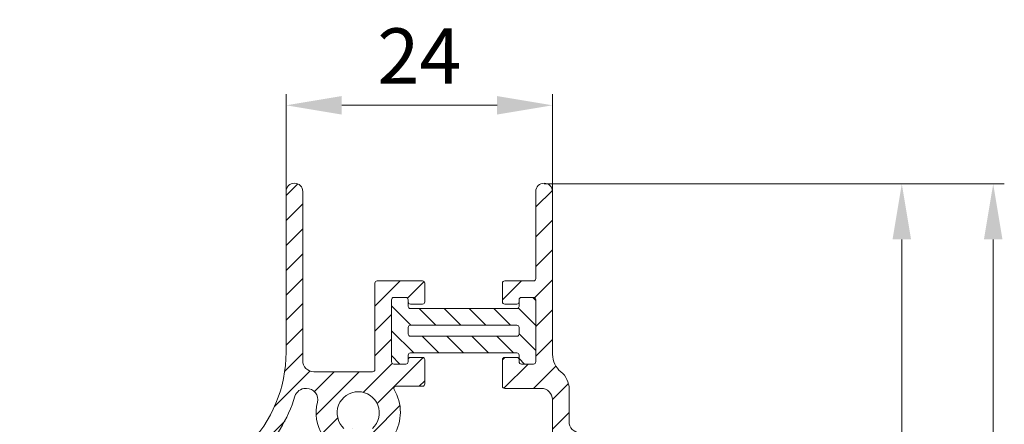
# Model space of a CAD drawing. Units: millimetres. Extents: x 620 to 1809, y 534 to 2069.
# Drawn here: x 1166 to 1254, y 1568 to 1604 of the extents above; entities that cross this region are included whole.
import ezdxf

# ---------------------------------------------------------------- set-up
doc = ezdxf.new("R2010")
doc.units = ezdxf.units.MM
doc.header["$LTSCALE"] = 0.2
doc.layers.get('Defpoints').update_dxf_attribs({"lineweight": 9})
for name, color, linetype, lineweight in [('ALUMINIUM', 250, 'Continuous', 9), ('Bemating', 250, 'Continuous', 9), ('KS-profiel', 252, 'Continuous', 9)]:
    doc.layers.add(name, color=color, linetype=linetype, lineweight=lineweight)
doc.styles.get("Standard").update_dxf_attribs({"font": 'arial.ttf'})
doc.dimstyles.new('schaal 1-5', dxfattribs={"dimtxt": 5, "dimasz": 5, "dimexe": 1, "dimexo": 0, "dimgap": 1, "dimtad": 1, "dimdec": 0, "dimdsep": 46, "dimtxsty": 'Standard', "dimcen": 0, "dimclrt": 256, "dimadec": 1, "dimazin": 0, "dimtfac": 1, "dimtdec": 0, "dimtofl": 0, "dimtmove": 1, "dimatfit": 3, "dimfxl": 0, "dimtolj": 1, "dimtzin": 0, "dimlwd": -1, "dimlwe": -1, "dimarcsym": 0})

# ---------------------------------------------------------------- blocks, each defined once
blk = doc.blocks.new('*D112')
at = {"layer": 'Bemating', "color": 0, "transparency": 16777216}
for p, q in [((1189.742, 1588.64), (1189.742, 1597.474)), ((1213.742, 1588.64), (1213.742, 1597.474)), ((1194.742, 1596.474), (1208.742, 1596.474))]:
    blk.add_line(p, q, dxfattribs=at)
for points in [[(1194.742, 1597.308), (1194.742, 1595.641), (1189.742, 1596.474)], [(1208.742, 1597.308), (1208.742, 1595.641), (1213.742, 1596.474)]]:
    blk.add_solid(points, dxfattribs=at)
at = {"layer": 'Defpoints', "color": 0, "transparency": 16777216}
for p in [(1213.742, 1596.474), (1189.742, 1588.64), (1213.742, 1588.64)]:
    blk.add_point(p, dxfattribs=at)
at = {"layer": 'Bemating', "transparency": 16777216, "insert": (1201.742, 1600.914), "char_height": 5, "attachment_point": 5}
blk.add_mtext('\\A1;24', dxfattribs=at)
blk = doc.blocks.new('*D113')
at = {"layer": 'Bemating', "color": 0, "transparency": 16777216}
for p, q in [((1212.992, 1589.39), (1246.216, 1589.39)), ((1245.216, 1584.39), (1245.216, 1514.39)), ((1212.992, 1509.39), (1246.216, 1509.39))]:
    blk.add_line(p, q, dxfattribs=at)
for points in [[(1244.382, 1584.39), (1246.049, 1584.39), (1245.216, 1589.39)], [(1244.382, 1514.39), (1246.049, 1514.39), (1245.216, 1509.39)]]:
    blk.add_solid(points, dxfattribs=at)
at = {"layer": 'Defpoints', "color": 0, "transparency": 16777216}
for p in [(1212.992, 1589.39), (1212.992, 1509.39), (1245.216, 1509.39)]:
    blk.add_point(p, dxfattribs=at)
at = {"layer": 'Bemating', "transparency": 16777216, "insert": (1241.663, 1549.39), "char_height": 5, "attachment_point": 5, "rotation": 90}
blk.add_mtext('\\A1;80', dxfattribs=at)
blk = doc.blocks.new('*D114')
at = {"layer": 'Bemating', "color": 0, "transparency": 16777216}
for p, q in [((1212.992, 1589.39), (1254.454, 1589.39)), ((1253.454, 1584.39), (1253.454, 1500.39)), ((1218.337, 1495.39), (1254.454, 1495.39))]:
    blk.add_line(p, q, dxfattribs=at)
for points in [[(1252.62, 1584.39), (1254.287, 1584.39), (1253.454, 1589.39)], [(1252.62, 1500.39), (1254.287, 1500.39), (1253.454, 1495.39)]]:
    blk.add_solid(points, dxfattribs=at)
at = {"layer": 'Defpoints', "color": 0, "transparency": 16777216}
for p in [(1212.992, 1589.39), (1218.337, 1495.39), (1253.454, 1495.39)]:
    blk.add_point(p, dxfattribs=at)
at = {"layer": 'Bemating', "transparency": 16777216, "insert": (1249.901, 1542.39), "char_height": 5, "attachment_point": 5, "rotation": 90}
blk.add_mtext('\\A1;94', dxfattribs=at)

msp = doc.modelspace()

# ---------------------------------------------------------------- hatches: boundary and pattern name
at = {"layer": 'ALUMINIUM'}
h = msp.add_hatch(dxfattribs=at)
h.set_pattern_fill('ANSI31', color=256, scale=0.5, style=0)
h.set_pattern_definition([(45, (895.3055, 1484.732), (-1.122532, 1.122532), [])])
edge = h.paths.add_edge_path()
edge.add_arc((1199.644, 1570.949), 0.2, 90, 210.73527, ccw=False)
edge.add_line((1199.644, 1571.149), (1202.034, 1571.149))
edge.add_arc((1202.034, 1571.349), 0.2, 270, 360)
edge.add_line((1202.234, 1571.349), (1202.234, 1573.549))
edge.add_arc((1202.034, 1573.549), 0.2, 0, 90)
edge.add_line((1202.034, 1573.749), (1200.934, 1573.749))
edge.add_arc((1200.934, 1573.549), 0.2, 90, 180)
edge.add_line((1200.734, 1573.549), (1200.734, 1573.349))
edge.add_arc((1200.534, 1573.349), 0.2, 270, 360, ccw=False)
edge.add_line((1200.534, 1573.149), (1199.434, 1573.149))
edge.add_arc((1199.434, 1573.349), 0.2, 180, 270, ccw=False)
edge.add_line((1199.234, 1573.349), (1199.234, 1578.949))
edge.add_arc((1199.434, 1578.949), 0.2, 90, 180, ccw=False)
edge.add_line((1199.434, 1579.149), (1200.534, 1579.149))
edge.add_arc((1200.534, 1578.949), 0.2, 0, 90, ccw=False)
edge.add_line((1200.734, 1578.949), (1200.734, 1578.749))
edge.add_arc((1200.934, 1578.749), 0.2, 180, 270)
edge.add_line((1200.934, 1578.549), (1202.034, 1578.549))
edge.add_arc((1202.034, 1578.749), 0.2, 270, 360)
edge.add_line((1202.234, 1578.749), (1202.234, 1580.449))
edge.add_arc((1202.034, 1580.449), 0.2, 0, 90)
edge.add_line((1202.034, 1580.649), (1197.934, 1580.649))
edge.add_arc((1197.934, 1580.449), 0.2, 90, 180)
edge.add_line((1197.734, 1580.449), (1197.734, 1572.649))
edge.add_arc((1197.534, 1572.649), 0.2, -90, 0, ccw=False)
edge.add_line((1197.534, 1572.449), (1192.234, 1572.449))
edge.add_arc((1192.234, 1573.449), 1, 180, 270, ccw=False)
edge.add_line((1191.234, 1573.449), (1191.234, 1588.709))
edge.add_arc((1190.494, 1588.709), 0.74, 0, 90.38584)
edge.add_arc((1190.484, 1588.699), 0.75, 89.61674, 180)
edge.add_line((1189.734, 1588.699), (1189.734, 1574.21))
edge.add_arc((1177.734, 1574.21), 12, -45, 0, ccw=False)
edge.add_line((1186.219, 1565.724), (1171.591, 1551.097))
edge.add_arc((1185.734, 1536.955), 20, 135, 180)
edge.add_line((1165.734, 1536.955), (1165.734, 1517.649))
edge.add_arc((1166.434, 1517.649), 0.7, 180, 360)
edge.add_line((1167.134, 1517.649), (1167.134, 1536.955))
edge.add_arc((1185.734, 1536.955), 18.6, 135, 180, ccw=False)
edge.add_line((1172.581, 1550.107), (1183.379, 1560.905))
edge.add_arc((1184.298, 1559.986), 1.3, 45, 135, ccw=False)
edge.add_arc((1184.298, 1559.986), 1.3, -45, 45, ccw=False)
edge.add_line((1185.218, 1559.066), (1184.758, 1558.607))
edge.add_arc((1185.324, 1558.041), 0.8, 135, 180)
edge.add_arc((1185.324, 1558.041), 0.8, 180, 225)
edge.add_arc((1185.324, 1558.041), 0.8, 225, 319.67917)
edge.add_line((1185.934, 1557.523), (1189.737, 1562.005))
edge.add_arc((1189.509, 1562.199), 0.3, 319.67917, 402.84605)
edge.add_arc((1189.142, 1561.859), 0.8, 42.84605, 135)
edge.add_line((1188.576, 1562.425), (1188.117, 1561.965))
edge.add_arc((1187.197, 1562.885), 1.3, 225, 315, ccw=False)
edge.add_arc((1187.197, 1562.885), 1.3, 180.41601, 225, ccw=False)
edge.add_arc((1187.197, 1562.885), 1.3, 135, 180.41601, ccw=False)
edge.add_line((1186.278, 1563.804), (1187.209, 1564.734))
edge.add_arc((1177.734, 1574.21), 13.4, 315, 342.79158)
edge.add_arc((1191.489, 1569.949), 1, 90, 162.79158, ccw=False)
edge.add_line((1191.489, 1570.949), (1191.586, 1570.949))
edge.add_arc((1191.586, 1569.949), 1, -14.47751, 90, ccw=False)
edge.add_arc((1196.234, 1568.749), 3.8, 165.52249, 212.07517)
edge.add_arc((1193.861, 1567.263), 1, 212.07517, 323)
edge.add_line((1194.66, 1566.661), (1194.975, 1567.08))
edge.add_arc((1194.816, 1567.2), 0.2, 323, 407.53498)
edge.add_arc((1196.234, 1568.749), 1.9, -47.53498, 227.53498, ccw=False)
edge.add_arc((1197.651, 1567.2), 0.2, 132.46502, 217)
edge.add_line((1197.492, 1567.08), (1197.808, 1566.661))
edge.add_arc((1198.606, 1567.263), 1, 217, 327.92483)
edge.add_arc((1196.038, 1568.805), 3.996, 328.74126, 390.73527)
edge = h.paths.add_edge_path()
edge.add_arc((1198.378, 1523.961), 1, -90, 30, ccw=False)
edge.add_line((1198.378, 1522.961), (1197.463, 1522.961))
edge.add_arc((1197.463, 1521.961), 1, 90, 195)
edge.add_line((1196.497, 1521.702), (1196.637, 1521.18))
edge.add_arc((1196.83, 1521.232), 0.2, 195, 279.53498)
edge.add_arc((1197.178, 1519.161), 1.9, -189.53498, 99.53498, ccw=False)
edge.add_arc((1195.107, 1519.509), 0.2, 350.46502, 435)
edge.add_line((1195.158, 1519.702), (1194.636, 1519.842))
edge.add_arc((1194.378, 1518.876), 1, 75, 180)
edge.add_line((1193.378, 1518.876), (1193.378, 1517.961))
edge.add_arc((1192.378, 1517.961), 1, -90, 0, ccw=False)
edge.add_line((1192.378, 1516.961), (1192.372, 1516.961))
edge.add_arc((1192.372, 1517.961), 1, 181.58725, 270, ccw=False)
edge.add_arc((1177.878, 1517.559), 13.5, 1.58725, 45)
edge.add_line((1187.424, 1527.105), (1186.422, 1528.106))
edge.add_arc((1187.342, 1529.026), 1.3, 180, 225, ccw=False)
edge.add_arc((1187.342, 1529.026), 1.3, 135, 180, ccw=False)
edge.add_arc((1187.342, 1529.026), 1.3, 45, 135, ccw=False)
edge.add_line((1188.261, 1529.945), (1188.727, 1529.478))
edge.add_arc((1189.286, 1530.037), 0.79, 225, 315.36149)
edge.add_arc((1189.286, 1530.051), 0.8, 314.64077, 405)
edge.add_line((1189.852, 1530.617), (1185.322, 1534.465))
edge.add_arc((1185.128, 1534.236), 0.3, 49.67917, 90)
edge.add_arc((1185.128, 1534.236), 0.3, 90, 132.84605)
edge.add_arc((1185.468, 1533.869), 0.8, 132.84605, 180)
edge.add_arc((1185.468, 1533.869), 0.8, 180, 225)
edge.add_line((1184.902, 1533.304), (1185.362, 1532.844))
edge.add_arc((1184.442, 1531.925), 1.3, -45, 45, ccw=False)
edge.add_arc((1187.342, 1529.026), 2.8, 135, 225)
edge.add_line((1185.362, 1527.046), (1186.363, 1526.044))
edge.add_arc((1177.878, 1517.559), 12, 0, 45, ccw=False)
edge.add_line((1189.878, 1517.559), (1189.878, 1517.461))
edge.add_arc((1189.378, 1517.461), 0.5, -90, 0, ccw=False)
edge.add_line((1189.378, 1516.961), (1187.878, 1516.961))
edge.add_arc((1187.878, 1514.461), 2.5, 90, 180)
edge.add_line((1185.378, 1514.461), (1185.378, 1495.861))
edge.add_arc((1185.778, 1495.861), 0.4, 180, 270)
edge.add_arc((1185.778, 1497.061), 1.6, 270, 360)
edge.add_line((1187.378, 1497.061), (1187.378, 1497.261))
edge.add_arc((1187.178, 1497.261), 0.2, 0, 90)
edge.add_line((1187.178, 1497.461), (1186.578, 1497.461))
edge.add_line((1186.578, 1497.461), (1186.878, 1498.58))
edge.add_line((1186.878, 1498.58), (1186.878, 1514.461))
edge.add_arc((1187.878, 1514.461), 1, 90, 180, ccw=False)
edge.add_line((1187.878, 1515.461), (1203.678, 1515.461))
edge.add_arc((1203.678, 1515.661), 0.2, 270, 360)
edge.add_line((1203.878, 1515.661), (1203.878, 1517.661))
edge.add_arc((1203.678, 1517.661), 0.2, 0, 90)
edge.add_line((1203.678, 1517.861), (1202.578, 1517.861))
edge.add_arc((1202.578, 1517.661), 0.2, 90, 180)
edge.add_line((1202.378, 1517.661), (1202.378, 1517.461))
edge.add_arc((1202.178, 1517.461), 0.2, -90, 0, ccw=False)
edge.add_line((1202.178, 1517.261), (1201.078, 1517.261))
edge.add_arc((1201.078, 1517.461), 0.2, 180, 270, ccw=False)
edge.add_line((1200.878, 1517.461), (1200.878, 1523.061))
edge.add_arc((1201.078, 1523.061), 0.2, 90, 180, ccw=False)
edge.add_line((1201.078, 1523.261), (1202.178, 1523.261))
edge.add_arc((1202.178, 1523.061), 0.2, 0, 90, ccw=False)
edge.add_line((1202.378, 1523.061), (1202.378, 1522.861))
edge.add_arc((1202.578, 1522.861), 0.2, 180, 270)
edge.add_line((1202.578, 1522.661), (1203.678, 1522.661))
edge.add_arc((1203.678, 1522.861), 0.2, 270, 360)
edge.add_line((1203.878, 1522.861), (1203.878, 1524.561))
edge.add_arc((1203.678, 1524.561), 0.2, 0, 90)
edge.add_line((1203.678, 1524.761), (1199.417, 1524.761))
edge.add_arc((1199.417, 1524.561), 0.2, 90, 210)
h = msp.add_hatch(dxfattribs=at)
h.set_pattern_fill('ANSI31', color=256, scale=0.6, style=0)
h.set_pattern_definition([(45, (1209.2336, 1557.3746), (-1.34704, 1.34704), [])])
edge = h.paths.add_edge_path()
edge.add_arc((1215.744, 1574.011), 2, 180, 231.31781)
edge.add_arc((1213.244, 1570.888), 2, 0, 51.31781, ccw=False)
edge.add_line((1215.244, 1570.888), (1215.234, 1567.949))
edge.add_arc((1216.234, 1567.949), 1, 180, 270)
edge.add_line((1216.234, 1566.949), (1223.034, 1566.949))
edge.add_arc((1223.034, 1566.749), 0.2, -4.01214, 90, ccw=False)
edge.add_arc((1222.234, 1566.704), 1, -60, 1.79399, ccw=False)
edge.add_line((1222.734, 1565.838), (1220.734, 1564.683))
edge.add_arc((1220.234, 1565.549), 1, 270, 300, ccw=False)
edge.add_arc((1220.234, 1565.549), 1, 240, 270, ccw=False)
edge.add_line((1219.734, 1564.683), (1217.887, 1565.749))
edge.add_line((1217.887, 1565.749), (1216.234, 1565.749))
edge.add_arc((1216.234, 1564.749), 1, 90, 180)
edge.add_line((1215.234, 1564.749), (1215.234, 1561.621))
edge.add_arc((1216.534, 1561.621), 1.3, 180, 225)
edge.add_line((1215.614, 1560.702), (1217.709, 1558.607))
edge.add_arc((1217.144, 1558.041), 0.8, 0, 45, ccw=False)
edge.add_arc((1217.144, 1558.041), 0.8, -45, 0, ccw=False)
edge.add_arc((1217.144, 1558.041), 0.8, 312.84605, 315, ccw=False)
edge.add_arc((1217.484, 1557.675), 0.3, 269.11422, 312.84605, ccw=False)
edge.add_arc((1217.484, 1557.675), 0.3, 229.67917, 269.11422, ccw=False)
edge.add_line((1217.29, 1557.446), (1212.808, 1561.25))
edge.add_arc((1213.325, 1561.86), 0.8, 135, 229.67917, ccw=False)
edge.add_arc((1213.325, 1561.86), 0.8, 109.19194, 135, ccw=False)
edge.add_arc((1212.734, 1563.56), 1, 289.19194, 360)
edge.add_line((1213.734, 1563.56), (1213.734, 1569.949))
edge.add_arc((1212.734, 1569.949), 1, 360, 450)
edge.add_line((1212.734, 1570.949), (1209.434, 1570.949))
edge.add_arc((1209.434, 1571.149), 0.2, 180, 270, ccw=False)
edge.add_line((1209.234, 1571.149), (1209.234, 1573.549))
edge.add_arc((1209.434, 1573.549), 0.2, 90, 180, ccw=False)
edge.add_line((1209.434, 1573.749), (1210.534, 1573.749))
edge.add_arc((1210.534, 1573.549), 0.2, 0, 90, ccw=False)
edge.add_line((1210.734, 1573.549), (1210.734, 1573.349))
edge.add_arc((1210.934, 1573.349), 0.2, 180, 270)
edge.add_line((1210.934, 1573.149), (1212.034, 1573.149))
edge.add_arc((1212.034, 1573.349), 0.2, 270, 360)
edge.add_line((1212.234, 1573.349), (1212.234, 1578.949))
edge.add_arc((1212.034, 1578.949), 0.2, 0, 90)
edge.add_line((1212.034, 1579.149), (1210.934, 1579.149))
edge.add_arc((1210.934, 1578.949), 0.2, 90, 180)
edge.add_line((1210.734, 1578.949), (1210.734, 1578.749))
edge.add_arc((1210.534, 1578.749), 0.2, -90, 0, ccw=False)
edge.add_line((1210.534, 1578.549), (1209.434, 1578.549))
edge.add_arc((1209.434, 1578.749), 0.2, 180, 270, ccw=False)
edge.add_line((1209.234, 1578.749), (1209.234, 1580.449))
edge.add_arc((1209.434, 1580.449), 0.2, 90, 180, ccw=False)
edge.add_line((1209.434, 1580.649), (1212.034, 1580.649))
edge.add_arc((1212.034, 1580.849), 0.2, 270, 360)
edge.add_line((1212.234, 1580.849), (1212.234, 1588.709))
edge.add_arc((1212.974, 1588.709), 0.74, 89.61416, 180, ccw=False)
edge.add_arc((1212.984, 1588.699), 0.75, 0, 90.38326, ccw=False)
edge.add_line((1213.734, 1588.699), (1213.744, 1574.011))
at = {"layer": 'KS-profiel'}
h = msp.add_hatch(dxfattribs=at)
h.set_pattern_fill('ANSI31', scale=0.5, angle=90)
h.set_pattern_definition([(135, (-596.7062, 612.9095), (-1.122532, -1.122532), [])])
edge = h.paths.add_edge_path(flags=16)
edge.add_line((1210.734, 1576.449), (1210.734, 1575.849))
edge.add_arc((1210.534, 1575.849), 0.2, -90, 0, ccw=False)
edge.add_line((1210.534, 1575.649), (1200.934, 1575.649))
edge.add_arc((1200.934, 1575.849), 0.2, 180, 270, ccw=False)
edge.add_line((1200.734, 1575.849), (1200.734, 1576.449))
edge.add_arc((1200.934, 1576.449), 0.2, 90, 180, ccw=False)
edge.add_line((1200.934, 1576.649), (1210.534, 1576.649))
edge.add_arc((1210.534, 1576.449), 0.2, 0, 90, ccw=False)
edge = h.paths.add_edge_path()
edge.add_line((1212.234, 1578.949), (1212.234, 1573.349))
edge.add_arc((1212.034, 1573.349), 0.2, -90, 0, ccw=False)
edge.add_line((1212.034, 1573.149), (1210.934, 1573.149))
edge.add_arc((1210.934, 1573.349), 0.2, 180, 270, ccw=False)
edge.add_line((1210.734, 1573.349), (1210.734, 1573.949))
edge.add_arc((1210.534, 1573.949), 0.2, 360, 450)
edge.add_line((1210.534, 1574.149), (1200.934, 1574.149))
edge.add_arc((1200.934, 1573.949), 0.2, 90, 180)
edge.add_line((1200.734, 1573.949), (1200.734, 1573.349))
edge.add_arc((1200.534, 1573.349), 0.2, -90, 0, ccw=False)
edge.add_line((1200.534, 1573.149), (1199.434, 1573.149))
edge.add_arc((1199.434, 1573.349), 0.2, 180, 270, ccw=False)
edge.add_line((1199.234, 1573.349), (1199.234, 1578.949))
edge.add_arc((1199.434, 1578.949), 0.2, 90, 180, ccw=False)
edge.add_line((1199.434, 1579.149), (1200.534, 1579.149))
edge.add_arc((1200.534, 1578.949), 0.2, 0, 90, ccw=False)
edge.add_line((1200.734, 1578.949), (1200.734, 1578.349))
edge.add_arc((1200.934, 1578.349), 0.2, 180, 270)
edge.add_line((1200.934, 1578.149), (1210.534, 1578.149))
edge.add_arc((1210.534, 1578.349), 0.2, 270, 360)
edge.add_line((1210.734, 1578.349), (1210.734, 1578.949))
edge.add_arc((1210.934, 1578.949), 0.2, 90, 180, ccw=False)
edge.add_line((1210.934, 1579.149), (1212.034, 1579.149))
edge.add_arc((1212.034, 1578.949), 0.2, 0, 90, ccw=False)

# ---------------------------------------------------------------- linework, layer by layer
at = {"layer": 'ALUMINIUM'}
for points in [[(1199.453, 1566.732, 0.277296), (1199.472, 1570.847, -0.581636), (1199.644, 1571.149), (1202.034, 1571.149, 0.414214), (1202.234, 1571.349), (1202.234, 1573.549, 0.414214), (1202.034, 1573.749), (1200.934, 1573.749, 0.414214), (1200.734, 1573.549), (1200.734, 1573.349, -0.414214), (1200.534, 1573.149), (1199.434, 1573.149, -0.414214), (1199.234, 1573.349), (1199.234, 1578.949, -0.414214), (1199.434, 1579.149), (1200.534, 1579.149, -0.414214), (1200.734, 1578.949), (1200.734, 1578.749, 0.414214), (1200.934, 1578.549), (1202.034, 1578.549, 0.414214), (1202.234, 1578.749), (1202.234, 1580.449, 0.414214), (1202.034, 1580.649), (1197.934, 1580.649, 0.414214), (1197.734, 1580.449), (1197.734, 1572.649, -0.414214), (1197.534, 1572.449), (1192.234, 1572.449, -0.414214), (1191.234, 1573.449), (1191.234, 1588.709, 0.416187), (1190.489, 1589.449, 0.416174), (1189.734, 1588.699), (1189.734, 1574.21, -0.198912), (1186.219, 1565.724)], [(1213.734, 1563.56), (1213.734, 1569.949, 0.414214), (1212.734, 1570.949), (1209.434, 1570.949, -0.414214), (1209.234, 1571.149), (1209.234, 1573.549, -0.414214), (1209.434, 1573.749), (1210.534, 1573.749, -0.414214), (1210.734, 1573.549), (1210.734, 1573.349, 0.414214), (1210.934, 1573.149), (1212.034, 1573.149, 0.414214), (1212.234, 1573.349), (1212.234, 1578.949, 0.414214), (1212.034, 1579.149), (1210.934, 1579.149, 0.414214), (1210.734, 1578.949), (1210.734, 1578.749, -0.414214), (1210.534, 1578.549), (1209.434, 1578.549, -0.414214), (1209.234, 1578.749), (1209.234, 1580.449, -0.414214), (1209.434, 1580.649), (1212.034, 1580.649, 0.414214), (1212.234, 1580.849), (1212.234, 1588.709, -0.416187), (1212.979, 1589.449, -0.416174), (1213.734, 1588.699), (1213.744, 1574.011, 0.227735), (1214.494, 1572.449, -0.227735), (1215.244, 1570.888), (1215.234, 1567.949, 0.414214), (1216.234, 1566.949)], [(1187.209, 1564.734, 0.121862), (1190.534, 1570.245, -0.328743), (1191.489, 1570.949), (1191.586, 1570.949, -0.490314), (1192.554, 1569.699, 0.205965), (1193.014, 1566.732, 0.525707)], [(1194.951, 1567.348, -2.573821), (1197.516, 1567.348, 0.386545)]]:
    msp.add_lwpolyline(points, format="xyb", dxfattribs=at)
at = {"layer": 'KS-profiel', "color": 7}
for points in [[(1212.234, 1578.949), (1212.234, 1573.349, -0.414214), (1212.034, 1573.149), (1210.934, 1573.149, -0.414214), (1210.734, 1573.349), (1210.734, 1573.949, 0.414214), (1210.534, 1574.149), (1200.934, 1574.149, 0.414214), (1200.734, 1573.949), (1200.734, 1573.349, -0.414214), (1200.534, 1573.149), (1199.434, 1573.149, -0.414214), (1199.234, 1573.349), (1199.234, 1578.949, -0.414214), (1199.434, 1579.149), (1200.534, 1579.149, -0.414214), (1200.734, 1578.949), (1200.734, 1578.349, 0.414214), (1200.934, 1578.149), (1210.534, 1578.149, 0.414214), (1210.734, 1578.349), (1210.734, 1578.949, -0.414214), (1210.934, 1579.149), (1212.034, 1579.149, -0.414214)], [(1210.734, 1576.449), (1210.734, 1575.849, -0.414214), (1210.534, 1575.649), (1200.934, 1575.649, -0.414214), (1200.734, 1575.849), (1200.734, 1576.449, -0.414214), (1200.934, 1576.649), (1210.534, 1576.649, -0.414214)]]:
    msp.add_lwpolyline(points, format="xyb", close=True, dxfattribs=at)

# ---------------------------------------------------------------- dimensions: what is measured, and where the dimension line sits
at = {"layer": 'Bemating'}
dim = msp.add_linear_dim(base=(1213.742, 1596.474), p1=(1189.742, 1588.64), p2=(1213.742, 1588.64), dimstyle='schaal 1-5', dxfattribs=at)
dim.commit()
dim.dimension.update_dxf_attribs({"geometry": '*D112', "text_midpoint": (1201.742, 1597.404), "dimtype": 160})
for base, p2, picture, middle in [((1245.216, 1509.39), (1212.992, 1509.39), '*D113', (1241.663, 1549.39)), ((1253.454, 1495.39), (1218.337, 1495.39), '*D114', (1249.901, 1542.39))]:
    dim = msp.add_linear_dim(base=base, p1=(1212.992, 1589.39), p2=p2, angle=90, dimstyle='schaal 1-5', dxfattribs=at)
    dim.commit()
    dim.dimension.update_dxf_attribs({"geometry": picture, "text_midpoint": middle})

doc.saveas('drawing.dxf')
